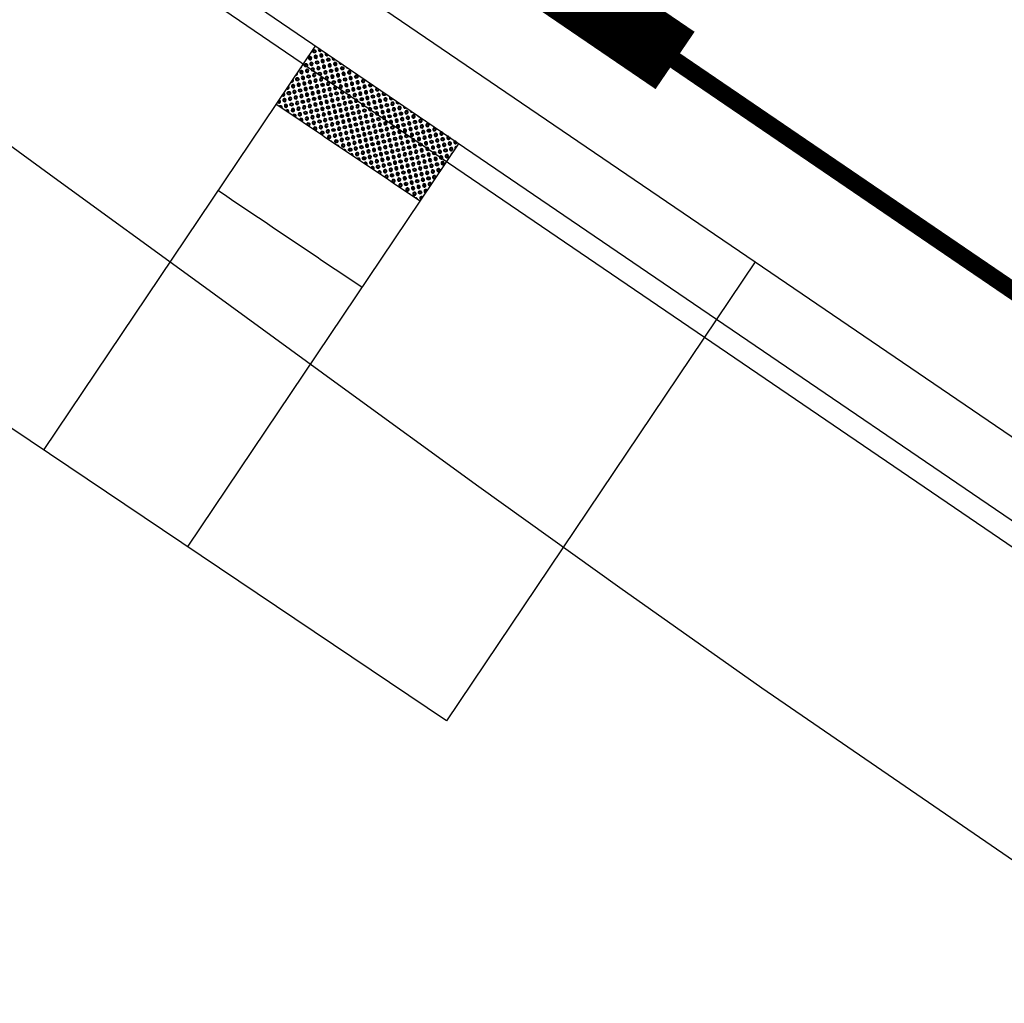
# Model space of a CAD drawing. Extents: x 374169 to 375457, y 1484994 to 1486765.
# Drawn here: x 375054 to 375082, y 1485285 to 1485313 of the extents above; entities that cross this region are included whole.
import ezdxf
from ezdxf.xclip import XClip

# ---------------------------------------------------------------- set-up
doc = ezdxf.new("R2010")
doc.units = 0
doc.header["$MEASUREMENT"] = 0
doc.header["$XCLIPFRAME"] = 0
for name, color, linetype in [('Cross Walk', 7, 'Continuous'), ('Curb-Face', 3, 'Continuous'), ('Curb-Lip', 3, 'Continuous'), ('Fill', 5, 'FILL_SLOPE'), ('LANE-WHITE', 7, 'Continuous'), ('New Sidewalk', 7, 'Continuous'), ('Wheelchair Ramp', 7, 'Continuous')]:
    doc.layers.add(name, color=color, linetype=linetype)
doc.styles.add('UTIL', font='simplex.shx')
doc.linetypes.add('FILL_SLOPE', pattern='A,1,-0.2,["F",UTIL,S=0.1,R=0,X=-0.1,Y=-0.05],-0.1', length=1.3)

# ---------------------------------------------------------------- blocks, each defined once
blk = doc.blocks.new('ADA DOME SUPERHATCH PATTERN')
for radius in [0.04792, 0.0275]:
    blk.add_circle((0, 0), radius)
for centre, radius, start, end in [((-0.16666, 0.167), 0.04792, 270, 0), ((-0.16666, 0.167), 0.0275, 270, 0), ((-0.16666, 0), 0.04792, 270, 90), ((-0.16666, 0), 0.0275, 270, 90), ((0, 0.167), 0.04792, 180, 0), ((0, 0.167), 0.0275, 180, 0), ((0.16666, 0.167), 0.04792, 180, 270), ((0.16666, 0), 0.04792, 90, 270), ((0.16666, 0.167), 0.0275, 180, 270), ((0.16666, 0), 0.0275, 90, 270), ((-0.16666, -0.167), 0.04792, 0, 90), ((-0.16666, -0.167), 0.0275, 0, 90), ((0, -0.167), 0.04792, 0, 180), ((0, -0.167), 0.0275, 0, 180), ((0.16666, -0.167), 0.04792, 90, 180), ((0.16666, -0.167), 0.0275, 90, 180)]:
    blk.add_arc(centre, radius, start, end)

msp = doc.modelspace()

# ---------------------------------------------------------------- linework, layer by layer
at = {"layer": 'Cross Walk', "const_width": 2}
msp.add_lwpolyline([(375072.988, 1485311.95), (375064.724, 1485317.582)], dxfattribs=at)
at = {"layer": 'Curb-Face', "linetype": 'Continuous'}
msp.add_line((375251.414, 1485183.703), (375074.18, 1485304.481), dxfattribs=at)
at = {"layer": 'Curb-Lip', "linetype": 'Continuous'}
msp.add_line((375075.296, 1485306.141), (375252.656, 1485185.27), dxfattribs=at)
msp.add_lwpolyline([(375281.566, 1485159.003), (375251.026, 1485183.213), (375073.832, 1485303.963)], dxfattribs=at)
at = {"layer": 'Fill', "flags": 128}
msp.add_lwpolyline([(375370.465, 1485095.398), (375284.042, 1485146.451), (375283.808, 1485146.645), (375280.19, 1485149.641), (375276.173, 1485152.622), (375272.149, 1485155.595), (375268.126, 1485158.568), (375265.005, 1485160.347), (375261.265, 1485162.84), (375256.485, 1485166.267), (375250.098, 1485170.11), (375247.177, 1485172.386), (375243.349, 1485175.606), (375239.579, 1485178.899), (375236.035, 1485182.476), (375232.367, 1485185.898), (375228.35, 1485188.88), (375224.333, 1485191.862), (375220.316, 1485194.843), (375216.3, 1485197.825), (375212.191, 1485200.691), (375207.821, 1485203.227), (375203.451, 1485205.763), (375199.153, 1485208.39), (375195.216, 1485211.473), (375191.28, 1485214.556), (375188.464, 1485216.545), (375187.117, 1485217.354), (375182.795, 1485219.95), (375178.473, 1485222.547), (375177.542, 1485223.142), (375176.612, 1485223.737), (375175.682, 1485224.333), (375174.752, 1485224.929), (375174.24, 1485225.256), (375173.822, 1485225.525), (375172.893, 1485226.121), (375171.963, 1485226.718), (375171.034, 1485227.315), (375170.088, 1485227.89), (375169.993, 1485227.947), (375169.138, 1485228.46), (375168.187, 1485229.03), (375167.237, 1485229.601), (375166.287, 1485230.172), (375165.67, 1485230.543), (375165.338, 1485230.743), (375164.388, 1485231.314), (375163.439, 1485231.885), (375162.49, 1485232.457), (375161.541, 1485233.029), (375161.351, 1485233.143), (375160.592, 1485233.601), (375159.645, 1485234.175), (375158.699, 1485234.751), (375157.753, 1485235.326), (375157.043, 1485235.758), (375156.807, 1485235.902), (375155.866, 1485236.483), (375154.949, 1485237.097), (375154.033, 1485237.71), (375153.118, 1485238.324), (375152.843, 1485238.508), (375152.202, 1485238.938), (375151.287, 1485239.552), (375150.372, 1485240.167), (375149.457, 1485240.782), (375148.679, 1485241.304), (375148.542, 1485241.397), (375147.648, 1485242.038), (375146.761, 1485242.688), (375145.874, 1485243.338), (375144.988, 1485243.989), (375144.633, 1485244.249), (375144.102, 1485244.64), (375143.215, 1485245.291), (375142.33, 1485245.943), (375141.444, 1485246.594), (375140.603, 1485247.214), (375140.558, 1485247.246), (375139.671, 1485247.896), (375138.782, 1485248.544), (375137.894, 1485249.192), (375137.006, 1485249.841), (375136.562, 1485250.165), (375136.118, 1485250.49), (375135.23, 1485251.139), (375134.343, 1485251.788), (375133.455, 1485252.438), (375132.568, 1485253.088), (375132.524, 1485253.12), (375131.681, 1485253.738), (375130.795, 1485254.388), (375129.908, 1485255.039), (375129.022, 1485255.69), (375128.49, 1485256.081), (375128.136, 1485256.341), (375127.25, 1485256.993), (375126.364, 1485257.644), (375125.479, 1485258.296), (375124.594, 1485258.948), (375124.461, 1485259.046), (375123.709, 1485259.601), (375122.824, 1485260.254), (375121.921, 1485260.884), (375121.016, 1485261.511), (375120.396, 1485261.968), (375120.131, 1485262.164), (375119.246, 1485262.817), (375118.362, 1485263.47), (375117.477, 1485264.123), (375116.593, 1485264.777), (375116.372, 1485264.94), (375115.709, 1485265.431), (375114.826, 1485266.085), (375113.942, 1485266.74), (375113.059, 1485267.394), (375112.353, 1485267.918), (375112.176, 1485268.049), (375111.293, 1485268.705), (375110.423, 1485269.376), (375109.555, 1485270.05), (375108.687, 1485270.724), (375108.383, 1485270.96), (375107.819, 1485271.398), (375106.952, 1485272.073), (375106.081, 1485272.743), (375105.202, 1485273.403), (375104.411, 1485273.997), (375104.323, 1485274.063), (375103.444, 1485274.724), (375102.565, 1485275.384), (375101.687, 1485276.045), (375100.809, 1485276.706), (375100.413, 1485277.004), (375099.931, 1485277.368), (375099.034, 1485278.006), (375098.101, 1485278.597), (375097.168, 1485279.189), (375096.235, 1485279.781), (375091.996, 1485282.483), (375087.877, 1485285.335), (375083.749, 1485288.177), (375079.619, 1485291.016), (375075.488, 1485293.854), (375071.398, 1485296.743), (375067.325, 1485299.654), (375063.279, 1485302.599), (375059.234, 1485305.545), (375055.189, 1485308.491), (375051.144, 1485311.437), (375047.215, 1485314.529), (375043.292, 1485317.629), (375039.436, 1485320.814), (375002.025, 1485354.109), (374998.016, 1485357.101), (374994.007, 1485360.092), (374990.104, 1485363.218), (374986.43, 1485366.631), (374982.521, 1485369.75), (374978.592, 1485372.841), (374974.428, 1485375.638), (374970.494, 1485378.723), (374966.609, 1485381.871), (374962.724, 1485385.02), (374958.839, 1485388.168), (374954.954, 1485391.316), (374951.069, 1485394.464), (374947.185, 1485397.612), (374943.311, 1485400.774), (374939.4, 1485403.889), (374936.295, 1485406.311), (374935.428, 1485406.987), (374931.356, 1485410.181), (374930.833, 1485410.593), (374927.299, 1485413.393), (374925.397, 1485414.91), (374923.257, 1485416.624), (374919.988, 1485419.26), (374919.23, 1485419.874), (374915.22, 1485423.145), (374914.611, 1485423.65), (374911.238, 1485426.451), (374909.276, 1485428.092), (374907.273, 1485429.777), (374903.973, 1485432.571), (374903.324, 1485433.123), (374899.393, 1485436.489), (374898.7, 1485437.086), (374895.479, 1485439.875), (374893.458, 1485441.638), (374891.583, 1485443.281), (374888.246, 1485446.224), (374887.702, 1485446.705), (374883.833, 1485450.142), (374883.057, 1485450.835), (374879.977, 1485453.595), (374877.891, 1485455.473), (374876.134, 1485457.062), (374872.75, 1485460.138), (374872.305, 1485460.544), (374868.49, 1485464.042), (374867.633, 1485464.83), (374864.688, 1485467.554), (374862.541, 1485469.549), (374860.899, 1485471.081), (374857.556, 1485474.383), (374857.217, 1485474.719), (374853.547, 1485478.37), (374852.635, 1485479.281), (374849.892, 1485482.035), (374847.742, 1485484.205), (374846.253, 1485485.715), (374842.877, 1485489.157), (374842.63, 1485489.41), (374839.034, 1485493.13), (374838.061, 1485494.155), (374835.477, 1485496.889), (374833.299, 1485499.206), (374831.936, 1485500.662), (374828.567, 1485504.282), (374828.412, 1485504.45), (374824.912, 1485508.259), (374810.948, 1485517.65), (374805.248, 1485522.791)], dxfattribs=at)
at = {"layer": 'LANE-WHITE', "linetype": 'Continuous'}
msp.add_lwpolyline([(375293.207, 1485157.59, 0.5, 0.5, 0), (375254.732, 1485188.091, 0.5, 0.5, 0), (375072.306, 1485312.415, 0.5, 0.5, 0)], format="xyseb", dxfattribs=at)
at = {"layer": 'New Sidewalk'}
for p, q in [((375074.18, 1485304.481), (375055.174, 1485317.434)), ((375062.603, 1485312.354), (375054.79, 1485300.733)), ((375066.753, 1485309.564), (375058.94, 1485297.943))]:
    msp.add_line(p, q, dxfattribs=at)
at = {"layer": 'New Sidewalk', "color": 2}
msp.add_lwpolyline([(375047.312, 1485305.741), (375056.29, 1485319.094), (375075.296, 1485306.141), (375066.399, 1485292.908)], close=True, dxfattribs=at)
at = {"layer": 'New Sidewalk'}
msp.add_lwpolyline([(375073.832, 1485303.963), (375054.825, 1485316.915)], dxfattribs=at)
for radius in [1137, 1140]:
    msp.add_arc((375697.953, 1486252.862), radius, 235.959673, 236.211634, dxfattribs=at)

# ---------------------------------------------------------------- block references
at = {"layer": 'Wheelchair Ramp'}
ref = msp.add_blockref('ADA DOME SUPERHATCH PATTERN', (375062.263, 1485312.138), dxfattribs=dict(at, rotation=13.66160620076481))
XClip(ref).set_block_clipping_path([(0.3818411213, 0.1289672169), (-1.0945069868, -1.2202605749), (-0.2527637981, -2.144365961), (0.5899948296, -3.0675453891), (1.4337678778, -3.989797743), (2.2785543262, -4.9111219079), (3.7549024345, -3.561894116), (2.9101133065, -2.6405724031), (2.0663393629, -1.718320864), (1.223581627, -0.7951406171)])
ref = msp.add_blockref('ADA DOME SUPERHATCH PATTERN', (375062.587, 1485312.217), dxfattribs=dict(at, rotation=13.66160620076481))
XClip(ref).set_block_clipping_path([(0.0485211013, 0.1289672169), (-1.4278270068, -1.2202605749), (-0.5860838181, -2.144365961), (0.2566748096, -3.0675453891), (1.1004478578, -3.989797743), (1.9452343062, -4.9111219079), (3.4215824145, -3.561894116), (2.5767932865, -2.6405724031), (1.7330193429, -1.718320864), (0.890261607, -0.7951406171)])
ref = msp.add_blockref('ADA DOME SUPERHATCH PATTERN', (375062.91, 1485312.296), dxfattribs=dict(at, rotation=13.66160620076481))
XClip(ref).set_block_clipping_path([(-0.2847989187, 0.1289672169), (-1.7611470268, -1.2202605749), (-0.9194038381, -2.144365961), (-0.0766452104, -3.0675453891), (0.7671278378, -3.989797743), (1.6119142862, -4.9111219079), (3.0882623945, -3.561894116), (2.2434732665, -2.6405724031), (1.3996993229, -1.718320864), (0.556941587, -0.7951406171)])
ref = msp.add_blockref('ADA DOME SUPERHATCH PATTERN', (375062.989, 1485311.971), dxfattribs=dict(at, rotation=13.66160620076481))
XClip(ref).set_block_clipping_path([(-0.2847989187, 0.4629672358), (-1.7611470268, -0.8862605561), (-0.9194038381, -1.8103659421), (-0.0766452104, -2.7335453702), (0.7671278378, -3.6557977241), (1.6119142862, -4.577121889), (3.0882623945, -3.2278940971), (2.2434732665, -2.3065723842), (1.3996993229, -1.3843208451), (0.556941587, -0.4611405982)])
ref = msp.add_blockref('ADA DOME SUPERHATCH PATTERN', (375063.313, 1485312.05), dxfattribs=dict(at, rotation=13.66160620076481))
XClip(ref).set_block_clipping_path([(-0.6181189387, 0.4629672358), (-2.0944670468, -0.8862605561), (-1.2527238581, -1.8103659421), (-0.4099652304, -2.7335453702), (0.4338078178, -3.6557977241), (1.2785942662, -4.577121889), (2.7549423745, -3.2278940971), (1.9101532465, -2.3065723842), (1.0663793029, -1.3843208451), (0.223621567, -0.4611405982)])
ref = msp.add_blockref('ADA DOME SUPERHATCH PATTERN', (375062.018, 1485311.735), dxfattribs=dict(at, rotation=13.66160620076481))
XClip(ref).set_block_clipping_path([(0.7151611413, 0.4629672358), (-0.7611869668, -0.8862605561), (0.0805562219, -1.8103659421), (0.9233148496, -2.7335453702), (1.7670878978, -3.6557977241), (2.6118743462, -4.577121889), (4.0882224545, -3.2278940971), (3.2434333265, -2.3065723842), (2.3996593829, -1.3843208451), (1.556901647, -0.4611405982)])
ref = msp.add_blockref('ADA DOME SUPERHATCH PATTERN', (375062.342, 1485311.814), dxfattribs=dict(at, rotation=13.66160620076481))
XClip(ref).set_block_clipping_path([(0.3818411213, 0.4629672358), (-1.0945069868, -0.8862605561), (-0.2527637981, -1.8103659421), (0.5899948296, -2.7335453702), (1.4337678778, -3.6557977241), (2.2785543262, -4.577121889), (3.7549024345, -3.2278940971), (2.9101133065, -2.3065723842), (2.0663393629, -1.3843208451), (1.223581627, -0.4611405982)])
at = {"layer": 'Wheelchair Ramp', "rotation": 13.66160620076481}
for p in [(375062.665, 1485311.892), (375062.42, 1485311.489), (375062.744, 1485311.568), (375063.068, 1485311.647), (375063.471, 1485311.401), (375062.175, 1485311.086), (375062.499, 1485311.165), (375062.823, 1485311.243), (375063.147, 1485311.322), (375063.874, 1485311.155), (375062.578, 1485310.84), (375062.902, 1485310.919), (375063.226, 1485310.998), (375063.55, 1485311.076), (375063.953, 1485310.83), (375064.277, 1485310.909), (375061.93, 1485310.683), (375062.254, 1485310.761), (375062.657, 1485310.516), (375062.981, 1485310.594), (375063.305, 1485310.673), (375063.629, 1485310.752), (375064.355, 1485310.585), (375064.679, 1485310.663), (375062.333, 1485310.437), (375063.06, 1485310.27), (375063.384, 1485310.348), (375063.708, 1485310.427), (375064.032, 1485310.506), (375064.434, 1485310.26), (375064.758, 1485310.339), (375062.736, 1485310.191), (375063.139, 1485309.945), (375063.463, 1485310.024), (375063.787, 1485310.103), (375064.11, 1485310.181), (375064.837, 1485310.014), (375065.161, 1485310.093), (375063.542, 1485309.699), (375063.865, 1485309.778), (375064.189, 1485309.857), (375064.513, 1485309.935), (375064.916, 1485309.69), (375065.24, 1485309.768), (375065.564, 1485309.847), (375063.944, 1485309.453), (375064.268, 1485309.532), (375064.592, 1485309.611), (375065.319, 1485309.444), (375065.643, 1485309.523), (375065.967, 1485309.601), (375064.347, 1485309.208), (375064.671, 1485309.286), (375064.995, 1485309.365), (375065.398, 1485309.119), (375065.722, 1485309.198), (375066.045, 1485309.277), (375064.75, 1485308.962), (375065.074, 1485309.041), (375065.8, 1485308.873), (375065.153, 1485308.716), (375065.477, 1485308.795), (375065.555, 1485308.47)]:
    msp.add_blockref('ADA DOME SUPERHATCH PATTERN', p, dxfattribs=at)
at = {"layer": 'Wheelchair Ramp'}
ref = msp.add_blockref('ADA DOME SUPERHATCH PATTERN', (375063.392, 1485311.725), dxfattribs=dict(at, rotation=13.66160620076481))
XClip(ref).set_block_clipping_path([(-0.6181189387, 0.7969672559), (-2.0944670468, -0.552260536), (-1.2527238581, -1.476365922), (-0.4099652304, -2.3995453501), (0.4338078178, -3.3217977041), (1.2785942662, -4.2431218689), (2.7549423745, -2.893894077), (1.9101532465, -1.9725723641), (1.0663793029, -1.0503208251), (0.223621567, -0.1271405781)])
ref = msp.add_blockref('ADA DOME SUPERHATCH PATTERN', (375063.716, 1485311.804), dxfattribs=dict(at, rotation=13.66160620076481))
XClip(ref).set_block_clipping_path([(-0.9514389587, 0.7969672559), (-2.4277870668, -0.552260536), (-1.5860438781, -1.476365922), (-0.7432852504, -2.3995453501), (0.1004877978, -3.3217977041), (0.9452742462, -4.2431218689), (2.4216223545, -2.893894077), (1.5768332265, -1.9725723641), (0.7330592829, -1.0503208251), (-0.109698453, -0.1271405781)])
ref = msp.add_blockref('ADA DOME SUPERHATCH PATTERN', (375062.097, 1485311.41), dxfattribs=dict(at, rotation=13.66160620076481))
XClip(ref).set_block_clipping_path([(0.7151611413, 0.7969672559), (-0.7611869668, -0.552260536), (0.0805562219, -1.476365922), (0.9233148496, -2.3995453501), (1.7670878978, -3.3217977041), (2.6118743462, -4.2431218689), (4.0882224545, -2.893894077), (3.2434333265, -1.9725723641), (2.3996593829, -1.0503208251), (1.556901647, -0.1271405781)])
ref = msp.add_blockref('ADA DOME SUPERHATCH PATTERN', (375063.795, 1485311.48), dxfattribs=dict(at, rotation=13.66160620076481))
XClip(ref).set_block_clipping_path([(-0.9514389587, 1.1309672759), (-2.4277870668, -0.2182605159), (-1.5860438781, -1.142365902), (-0.7432852504, -2.0655453301), (0.1004877978, -2.987797684), (0.9452742462, -3.9091218489), (2.4216223545, -2.559894057), (1.5768332265, -1.6385723441), (0.7330592829, -0.716320805), (-0.109698453, 0.2068594419)])
ref = msp.add_blockref('ADA DOME SUPERHATCH PATTERN', (375064.119, 1485311.558), dxfattribs=dict(at, rotation=13.66160620076481))
XClip(ref).set_block_clipping_path([(-1.2847589787, 1.1309672759), (-2.7611070868, -0.2182605159), (-1.9193638981, -1.142365902), (-1.0766052704, -2.0655453301), (-0.2328322222, -2.987797684), (0.6119542262, -3.9091218489), (2.0883023345, -2.559894057), (1.2435132065, -1.6385723441), (0.3997392629, -0.716320805), (-0.443018473, 0.2068594419)])
ref = msp.add_blockref('ADA DOME SUPERHATCH PATTERN', (375061.773, 1485311.332), dxfattribs=dict(at, rotation=13.66160620076481))
XClip(ref).set_block_clipping_path([(1.0484811613, 0.7969672559), (-0.4278669468, -0.552260536), (0.4138762419, -1.476365922), (1.2566348696, -2.3995453501), (2.1004079178, -3.3217977041), (2.9451943662, -4.2431218689), (4.4215424745, -2.893894077), (3.5767533465, -1.9725723641), (2.7329794029, -1.0503208251), (1.890221667, -0.1271405781)])
ref = msp.add_blockref('ADA DOME SUPERHATCH PATTERN', (375064.198, 1485311.234), dxfattribs=dict(at, rotation=13.66160620076481))
XClip(ref).set_block_clipping_path([(-1.2847589787, 1.464967296), (-2.7611070868, 0.1157395041), (-1.9193638981, -0.8083658819), (-1.0766052704, -1.73154531), (-0.2328322222, -2.653797664), (0.6119542262, -3.5751218288), (2.0883023345, -2.2258940369), (1.2435132065, -1.304572324), (0.3997392629, -0.382320785), (-0.443018473, 0.540859462)])
ref = msp.add_blockref('ADA DOME SUPERHATCH PATTERN', (375064.522, 1485311.312), dxfattribs=dict(at, rotation=13.66160620076481))
XClip(ref).set_block_clipping_path([(-1.6180789987, 1.464967296), (-3.0944271068, 0.1157395041), (-2.2526839181, -0.8083658819), (-1.4099252904, -1.73154531), (-0.5661522422, -2.653797664), (0.2786342062, -3.5751218288), (1.7549823145, -2.2258940369), (0.9101931865, -1.304572324), (0.0664192429, -0.382320785), (-0.776338493, 0.540859462)])
ref = msp.add_blockref('ADA DOME SUPERHATCH PATTERN', (375061.528, 1485310.928), dxfattribs=dict(at, rotation=13.66160620076481))
XClip(ref).set_block_clipping_path([(1.3818011813, 1.1309672759), (-0.0945469268, -0.2182605159), (0.7471962619, -1.142365902), (1.5899548896, -2.0655453301), (2.4337279378, -2.987797684), (3.2785143862, -3.9091218489), (4.7548624945, -2.559894057), (3.9100733665, -1.6385723441), (3.0662994229, -0.716320805), (2.223541687, 0.2068594419)])
ref = msp.add_blockref('ADA DOME SUPERHATCH PATTERN', (375061.852, 1485311.007), dxfattribs=dict(at, rotation=13.66160620076481))
XClip(ref).set_block_clipping_path([(1.0484811613, 1.1309672759), (-0.4278669468, -0.2182605159), (0.4138762419, -1.142365902), (1.2566348696, -2.0655453301), (2.1004079178, -2.987797684), (2.9451943662, -3.9091218489), (4.4215424745, -2.559894057), (3.5767533465, -1.6385723441), (2.7329794029, -0.716320805), (1.890221667, 0.2068594419)])
ref = msp.add_blockref('ADA DOME SUPERHATCH PATTERN', (375064.6, 1485310.988), dxfattribs=dict(at, rotation=13.66160620076481))
XClip(ref).set_block_clipping_path([(-1.6180789987, 1.7989673158), (-3.0944271068, 0.4497395239), (-2.2526839181, -0.4743658621), (-1.4099252904, -1.3975452902), (-0.5661522422, -2.3197976442), (0.2786342062, -3.241121809), (1.7549823145, -1.8918940171), (0.9101931865, -0.9705723042), (0.0664192429, -0.0483207651), (-0.776338493, 0.8748594818)])
ref = msp.add_blockref('ADA DOME SUPERHATCH PATTERN', (375064.924, 1485311.067), dxfattribs=dict(at, rotation=13.66160620076481))
XClip(ref).set_block_clipping_path([(-1.9513990188, 1.7989673158), (-3.4277471269, 0.4497395239), (-2.5860039381, -0.4743658621), (-1.7432453104, -1.3975452902), (-0.8994722623, -2.3197976442), (-0.0546858138, -3.241121809), (1.4216622945, -1.8918940171), (0.5768731665, -0.9705723042), (-0.2669007771, -0.0483207651), (-1.109658513, 0.8748594818)])
ref = msp.add_blockref('ADA DOME SUPERHATCH PATTERN', (375061.607, 1485310.604), dxfattribs=dict(at, rotation=13.66160620076481))
XClip(ref).set_block_clipping_path([(1.3818011813, 1.464967296), (-0.0945469268, 0.1157395041), (0.7471962619, -0.8083658819), (1.5899548896, -1.73154531), (2.4337279378, -2.653797664), (3.2785143862, -3.5751218288), (4.7548624945, -2.2258940369), (3.9100733665, -1.304572324), (3.0662994229, -0.382320785), (2.223541687, 0.540859462)])
ref = msp.add_blockref('ADA DOME SUPERHATCH PATTERN', (375065.003, 1485310.742), dxfattribs=dict(at, rotation=13.66160620076481))
XClip(ref).set_block_clipping_path([(-1.9513990188, 2.1329673349), (-3.4277471269, 0.7837395431), (-2.5860039381, -0.140365843), (-1.7432453104, -1.0635452711), (-0.8994722623, -1.985797625), (-0.0546858138, -2.9071217899), (1.4216622945, -1.557893998), (0.5768731665, -0.6365722851), (-0.2669007771, 0.285679254), (-1.109658513, 1.2088595009)])
ref = msp.add_blockref('ADA DOME SUPERHATCH PATTERN', (375061.685, 1485310.279), dxfattribs=dict(at, rotation=13.66160620076481))
XClip(ref).set_block_clipping_path([(1.3818011813, 1.7989673158), (-0.0945469268, 0.4497395239), (0.7471962619, -0.4743658621), (1.5899548896, -1.3975452902), (2.4337279378, -2.3197976442), (3.2785143862, -3.241121809), (4.7548624945, -1.8918940171), (3.9100733665, -0.9705723042), (3.0662994229, -0.0483207651), (2.223541687, 0.8748594818)])
ref = msp.add_blockref('ADA DOME SUPERHATCH PATTERN', (375062.009, 1485310.358), dxfattribs=dict(at, rotation=13.66160620076481))
XClip(ref).set_block_clipping_path([(1.0484811613, 1.7989673158), (-0.4278669468, 0.4497395239), (0.4138762419, -0.4743658621), (1.2566348696, -1.3975452902), (2.1004079178, -2.3197976442), (2.9451943662, -3.241121809), (4.4215424745, -1.8918940171), (3.5767533465, -0.9705723042), (2.7329794029, -0.0483207651), (1.890221667, 0.8748594818)])
ref = msp.add_blockref('ADA DOME SUPERHATCH PATTERN', (375065.082, 1485310.417), dxfattribs=dict(at, rotation=13.66160620076481))
XClip(ref).set_block_clipping_path([(-1.9513990188, 2.466967355), (-3.4277471269, 1.1177395631), (-2.5860039381, 0.1936341771), (-1.7432453104, -0.729545251), (-0.8994722623, -1.651797605), (-0.0546858138, -2.5731217698), (1.4216622945, -1.2238939779), (0.5768731665, -0.302572265), (-0.2669007771, 0.619679274), (-1.109658513, 1.542859521)])
ref = msp.add_blockref('ADA DOME SUPERHATCH PATTERN', (375065.406, 1485310.496), dxfattribs=dict(at, rotation=13.66160620076481))
XClip(ref).set_block_clipping_path([(-2.2847190388, 2.466967355), (-3.7610671469, 1.1177395631), (-2.9193239581, 0.1936341771), (-2.0765653304, -0.729545251), (-1.2327922823, -1.651797605), (-0.3880058338, -2.5731217698), (1.0883422745, -1.2238939779), (0.2435531465, -0.302572265), (-0.6002207971, 0.619679274), (-1.442978533, 1.542859521)])
ref = msp.add_blockref('ADA DOME SUPERHATCH PATTERN', (375065.809, 1485310.25), dxfattribs=dict(at, rotation=13.66160620076481))
XClip(ref).set_block_clipping_path([(-2.6180390588, 2.8009673748), (-4.0943871669, 1.4517395829), (-3.2526439781, 0.5276341969), (-2.4098853504, -0.3955452312), (-1.5661123023, -1.3177975852), (-0.7213258538, -2.23912175), (0.7550222545, -0.8898939581), (-0.0897668735, 0.0314277548), (-0.9335408171, 0.9536792939), (-1.776298553, 1.8768595408)])
ref = msp.add_blockref('ADA DOME SUPERHATCH PATTERN', (375062.088, 1485310.034), dxfattribs=dict(at, rotation=13.66160620076481))
XClip(ref).set_block_clipping_path([(1.0484811613, 2.1329673349), (-0.4278669468, 0.7837395431), (0.4138762419, -0.140365843), (1.2566348696, -1.0635452711), (2.1004079178, -1.985797625), (2.9451943662, -2.9071217899), (4.4215424745, -1.557893998), (3.5767533465, -0.6365722851), (2.7329794029, 0.285679254), (1.890221667, 1.2088595009)])
ref = msp.add_blockref('ADA DOME SUPERHATCH PATTERN', (375062.412, 1485310.112), dxfattribs=dict(at, rotation=13.66160620076481))
XClip(ref).set_block_clipping_path([(0.7151611413, 2.1329673349), (-0.7611869668, 0.7837395431), (0.0805562219, -0.140365843), (0.9233148496, -1.0635452711), (1.7670878978, -1.985797625), (2.6118743462, -2.9071217899), (4.0882224545, -1.557893998), (3.2434333265, -0.6365722851), (2.3996593829, 0.285679254), (1.556901647, 1.2088595009)])
ref = msp.add_blockref('ADA DOME SUPERHATCH PATTERN', (375065.485, 1485310.172), dxfattribs=dict(at, rotation=13.66160620076481))
XClip(ref).set_block_clipping_path([(-2.2847190388, 2.8009673748), (-3.7610671469, 1.4517395829), (-2.9193239581, 0.5276341969), (-2.0765653304, -0.3955452312), (-1.2327922823, -1.3177975852), (-0.3880058338, -2.23912175), (1.0883422745, -0.8898939581), (0.2435531465, 0.0314277548), (-0.6002207971, 0.9536792939), (-1.442978533, 1.8768595408)])
ref = msp.add_blockref('ADA DOME SUPERHATCH PATTERN', (375066.212, 1485310.005), dxfattribs=dict(at, rotation=13.66160620076481))
XClip(ref).set_block_clipping_path([(-2.9513590788, 3.1349673949), (-4.4277071869, 1.785739603), (-3.5859639981, 0.861634217), (-2.7432053704, -0.0615452111), (-1.8994323223, -0.9837975651), (-1.0546458738, -1.9051217299), (0.4217022345, -0.5558939381), (-0.4230868935, 0.3654277748), (-1.2668608371, 1.2876793139), (-2.109618573, 2.2108595609)])
ref = msp.add_blockref('ADA DOME SUPERHATCH PATTERN', (375062.491, 1485309.788), dxfattribs=dict(at, rotation=13.66160620076481))
XClip(ref).set_block_clipping_path([(0.7151611413, 2.466967355), (-0.7611869668, 1.1177395631), (0.0805562219, 0.1936341771), (0.9233148496, -0.729545251), (1.7670878978, -1.651797605), (2.6118743462, -2.5731217698), (4.0882224545, -1.2238939779), (3.2434333265, -0.302572265), (2.3996593829, 0.619679274), (1.556901647, 1.542859521)])
ref = msp.add_blockref('ADA DOME SUPERHATCH PATTERN', (375062.815, 1485309.866), dxfattribs=dict(at, rotation=13.66160620076481))
XClip(ref).set_block_clipping_path([(0.3818411213, 2.466967355), (-1.0945069868, 1.1177395631), (-0.2527637981, 0.1936341771), (0.5899948296, -0.729545251), (1.4337678778, -1.651797605), (2.2785543262, -2.5731217698), (3.7549024345, -1.2238939779), (2.9101133065, -0.302572265), (2.0663393629, 0.619679274), (1.223581627, 1.542859521)])
ref = msp.add_blockref('ADA DOME SUPERHATCH PATTERN', (375065.888, 1485309.926), dxfattribs=dict(at, rotation=13.66160620076481))
XClip(ref).set_block_clipping_path([(-2.6180390588, 3.1349673949), (-4.0943871669, 1.785739603), (-3.2526439781, 0.861634217), (-2.4098853504, -0.0615452111), (-1.5661123023, -0.9837975651), (-0.7213258538, -1.9051217299), (0.7550222545, -0.5558939381), (-0.0897668735, 0.3654277748), (-0.9335408171, 1.2876793139), (-1.776298553, 2.2108595609)])
ref = msp.add_blockref('ADA DOME SUPERHATCH PATTERN', (375066.29, 1485309.68), dxfattribs=dict(at, rotation=13.66160620076481))
XClip(ref).set_block_clipping_path([(-2.9513590788, 3.4689674149), (-4.4277071869, 2.119739623), (-3.5859639981, 1.195634237), (-2.7432053704, 0.2724548089), (-1.8994323223, -0.649797545), (-1.0546458738, -1.5711217099), (0.4217022345, -0.221893918), (-0.4230868935, 0.6994277949), (-1.2668608371, 1.621679334), (-2.109618573, 2.5448595809)])
ref = msp.add_blockref('ADA DOME SUPERHATCH PATTERN', (375066.614, 1485309.759), dxfattribs=dict(at, rotation=13.66160620076481))
XClip(ref).set_block_clipping_path([(-3.2846790988, 3.4689674149), (-4.7610272069, 2.119739623), (-3.9192840181, 1.195634237), (-3.0765253904, 0.2724548089), (-2.2327523423, -0.649797545), (-1.3879658938, -1.5711217099), (0.0883822145, -0.221893918), (-0.7564069135, 0.6994277949), (-1.6001808571, 1.621679334), (-2.442938593, 2.5448595809)])
ref = msp.add_blockref('ADA DOME SUPERHATCH PATTERN', (375062.894, 1485309.542), dxfattribs=dict(at, rotation=13.66160620076481))
XClip(ref).set_block_clipping_path([(0.3818411213, 2.8009673748), (-1.0945069868, 1.4517395829), (-0.2527637981, 0.5276341969), (0.5899948296, -0.3955452312), (1.4337678778, -1.3177975852), (2.2785543262, -2.23912175), (3.7549024345, -0.8898939581), (2.9101133065, 0.0314277548), (2.0663393629, 0.9536792939), (1.223581627, 1.8768595408)])
ref = msp.add_blockref('ADA DOME SUPERHATCH PATTERN', (375063.218, 1485309.621), dxfattribs=dict(at, rotation=13.66160620076481))
XClip(ref).set_block_clipping_path([(0.0485211013, 2.8009673748), (-1.4278270068, 1.4517395829), (-0.5860838181, 0.5276341969), (0.2566748096, -0.3955452312), (1.1004478578, -1.3177975852), (1.9452343062, -2.23912175), (3.4215824145, -0.8898939581), (2.5767932865, 0.0314277548), (1.7330193429, 0.9536792939), (0.890261607, 1.8768595408)])
ref = msp.add_blockref('ADA DOME SUPERHATCH PATTERN', (375066.693, 1485309.434), dxfattribs=dict(at, rotation=13.66160620076481))
XClip(ref).set_block_clipping_path([(-3.2846790988, 3.802967435), (-4.7610272069, 2.4537396431), (-3.9192840181, 1.5296342571), (-3.0765253904, 0.606454829), (-2.2327523423, -0.315797525), (-1.3879658938, -1.2371216898), (0.0883822145, 0.1121061021), (-0.7564069135, 1.033427815), (-1.6001808571, 1.955679354), (-2.442938593, 2.878859601)])
ref = msp.add_blockref('ADA DOME SUPERHATCH PATTERN', (375063.297, 1485309.296), dxfattribs=dict(at, rotation=13.66160620076481))
XClip(ref).set_block_clipping_path([(0.0485211013, 3.1349673949), (-1.4278270068, 1.785739603), (-0.5860838181, 0.861634217), (0.2566748096, -0.0615452111), (1.1004478578, -0.9837975651), (1.9452343062, -1.9051217299), (3.4215824145, -0.5558939381), (2.5767932865, 0.3654277748), (1.7330193429, 1.2876793139), (0.890261607, 2.2108595609)])
ref = msp.add_blockref('ADA DOME SUPERHATCH PATTERN', (375063.62, 1485309.375), dxfattribs=dict(at, rotation=13.66160620076481))
XClip(ref).set_block_clipping_path([(-0.2847989187, 3.1349673949), (-1.7611470268, 1.785739603), (-0.9194038381, 0.861634217), (-0.0766452104, -0.0615452111), (0.7671278378, -0.9837975651), (1.6119142862, -1.9051217299), (3.0882623945, -0.5558939381), (2.2434732665, 0.3654277748), (1.3996993229, 1.2876793139), (0.556941587, 2.2108595609)])
ref = msp.add_blockref('ADA DOME SUPERHATCH PATTERN', (375064.023, 1485309.129), dxfattribs=dict(at, rotation=13.66160620076481))
XClip(ref).set_block_clipping_path([(-0.6181189387, 3.4689674149), (-2.0944670468, 2.119739623), (-1.2527238581, 1.195634237), (-0.4099652304, 0.2724548089), (0.4338078178, -0.649797545), (1.2785942662, -1.5711217099), (2.7549423745, -0.221893918), (1.9101532465, 0.6994277949), (1.0663793029, 1.621679334), (0.223621567, 2.5448595809)])
ref = msp.add_blockref('ADA DOME SUPERHATCH PATTERN', (375066.369, 1485309.355), dxfattribs=dict(at, rotation=13.66160620076481))
XClip(ref).set_block_clipping_path([(-2.9513590788, 3.802967435), (-4.4277071869, 2.4537396431), (-3.5859639981, 1.5296342571), (-2.7432053704, 0.606454829), (-1.8994323223, -0.315797525), (-1.0546458738, -1.2371216898), (0.4217022345, 0.1121061021), (-0.4230868935, 1.033427815), (-1.2668608371, 1.955679354), (-2.109618573, 2.878859601)])
ref = msp.add_blockref('ADA DOME SUPERHATCH PATTERN', (375063.699, 1485309.05), dxfattribs=dict(at, rotation=13.66160620076481))
XClip(ref).set_block_clipping_path([(-0.2847989187, 3.4689674149), (-1.7611470268, 2.119739623), (-0.9194038381, 1.195634237), (-0.0766452104, 0.2724548089), (0.7671278378, -0.649797545), (1.6119142862, -1.5711217099), (3.0882623945, -0.221893918), (2.2434732665, 0.6994277949), (1.3996993229, 1.621679334), (0.556941587, 2.5448595809)])
ref = msp.add_blockref('ADA DOME SUPERHATCH PATTERN', (375064.426, 1485308.883), dxfattribs=dict(at, rotation=13.66160620076481))
XClip(ref).set_block_clipping_path([(-0.9514389587, 3.802967435), (-2.4277870668, 2.4537396431), (-1.5860438781, 1.5296342571), (-0.7432852504, 0.606454829), (0.1004877978, -0.315797525), (0.9452742462, -1.2371216898), (2.4216223545, 0.1121061021), (1.5768332265, 1.033427815), (0.7330592829, 1.955679354), (-0.109698453, 2.878859601)])
ref = msp.add_blockref('ADA DOME SUPERHATCH PATTERN', (375066.124, 1485308.952), dxfattribs=dict(at, rotation=13.66160620076481))
XClip(ref).set_block_clipping_path([(-2.6180390588, 4.1369674539), (-4.0943871669, 2.787739662), (-3.2526439781, 1.863634276), (-2.4098853504, 0.9404548479), (-1.5661123023, 0.0182024939), (-0.7213258538, -0.9031216709), (0.7550222545, 0.4461061209), (-0.0897668735, 1.3674278338), (-0.9335408171, 2.2896793729), (-1.776298553, 3.2128596199)])
ref = msp.add_blockref('ADA DOME SUPERHATCH PATTERN', (375066.448, 1485309.031), dxfattribs=dict(at, rotation=13.66160620076481))
XClip(ref).set_block_clipping_path([(-2.9513590788, 4.1369674539), (-4.4277071869, 2.787739662), (-3.5859639981, 1.863634276), (-2.7432053704, 0.9404548479), (-1.8994323223, 0.0182024939), (-1.0546458738, -0.9031216709), (0.4217022345, 0.4461061209), (-0.4230868935, 1.3674278338), (-1.2668608371, 2.2896793729), (-2.109618573, 3.2128596199)])
ref = msp.add_blockref('ADA DOME SUPERHATCH PATTERN', (375064.102, 1485308.804), dxfattribs=dict(at, rotation=13.66160620076481))
XClip(ref).set_block_clipping_path([(-0.6181189387, 3.802967435), (-2.0944670468, 2.4537396431), (-1.2527238581, 1.5296342571), (-0.4099652304, 0.606454829), (0.4338078178, -0.315797525), (1.2785942662, -1.2371216898), (2.7549423745, 0.1121061021), (1.9101532465, 1.033427815), (1.0663793029, 1.955679354), (0.223621567, 2.878859601)])
ref = msp.add_blockref('ADA DOME SUPERHATCH PATTERN', (375064.505, 1485308.559), dxfattribs=dict(at, rotation=13.66160620076481))
XClip(ref).set_block_clipping_path([(-0.9514389587, 4.1369674539), (-2.4277870668, 2.787739662), (-1.5860438781, 1.863634276), (-0.7432852504, 0.9404548479), (0.1004877978, 0.0182024939), (0.9452742462, -0.9031216709), (2.4216223545, 0.4461061209), (1.5768332265, 1.3674278338), (0.7330592829, 2.2896793729), (-0.109698453, 3.2128596199)])
ref = msp.add_blockref('ADA DOME SUPERHATCH PATTERN', (375064.829, 1485308.637), dxfattribs=dict(at, rotation=13.66160620076481))
XClip(ref).set_block_clipping_path([(-1.2847589787, 4.1369674539), (-2.7611070868, 2.787739662), (-1.9193638981, 1.863634276), (-1.0766052704, 0.9404548479), (-0.2328322222, 0.0182024939), (0.6119542262, -0.9031216709), (2.0883023345, 0.4461061209), (1.2435132065, 1.3674278338), (0.3997392629, 2.2896793729), (-0.443018473, 3.2128596199)])
ref = msp.add_blockref('ADA DOME SUPERHATCH PATTERN', (375065.879, 1485308.549), dxfattribs=dict(at, rotation=13.66160620076481))
XClip(ref).set_block_clipping_path([(-2.2847190388, 4.4709674739), (-3.7610671469, 3.121739682), (-2.9193239581, 2.197634296), (-2.0765653304, 1.2744548679), (-1.2327922823, 0.352202514), (-0.3880058338, -0.5691216509), (1.0883422745, 0.780106141), (0.2435531465, 1.7014278539), (-0.6002207971, 2.623679393), (-1.442978533, 3.5468596399)])
ref = msp.add_blockref('ADA DOME SUPERHATCH PATTERN', (375066.203, 1485308.628), dxfattribs=dict(at, rotation=13.66160620076481))
XClip(ref).set_block_clipping_path([(-2.6180390588, 4.4709674739), (-4.0943871669, 3.121739682), (-3.2526439781, 2.197634296), (-2.4098853504, 1.2744548679), (-1.5661123023, 0.352202514), (-0.7213258538, -0.5691216509), (0.7550222545, 0.780106141), (-0.0897668735, 1.7014278539), (-0.9335408171, 2.623679393), (-1.776298553, 3.5468596399)])
ref = msp.add_blockref('ADA DOME SUPERHATCH PATTERN', (375064.908, 1485308.313), dxfattribs=dict(at, rotation=13.66160620076481))
XClip(ref).set_block_clipping_path([(-1.2847589787, 4.4709674739), (-2.7611070868, 3.121739682), (-1.9193638981, 2.197634296), (-1.0766052704, 1.2744548679), (-0.2328322222, 0.352202514), (0.6119542262, -0.5691216509), (2.0883023345, 0.780106141), (1.2435132065, 1.7014278539), (0.3997392629, 2.623679393), (-0.443018473, 3.5468596399)])
ref = msp.add_blockref('ADA DOME SUPERHATCH PATTERN', (375065.232, 1485308.391), dxfattribs=dict(at, rotation=13.66160620076481))
XClip(ref).set_block_clipping_path([(-1.6180789987, 4.4709674739), (-3.0944271068, 3.121739682), (-2.2526839181, 2.197634296), (-1.4099252904, 1.2744548679), (-0.5661522422, 0.352202514), (0.2786342062, -0.5691216509), (1.7549823145, 0.780106141), (0.9101931865, 1.7014278539), (0.0664192429, 2.623679393), (-0.776338493, 3.5468596399)])
ref = msp.add_blockref('ADA DOME SUPERHATCH PATTERN', (375065.31, 1485308.067), dxfattribs=dict(at, rotation=13.66160620076481))
XClip(ref).set_block_clipping_path([(-1.6180789987, 4.804967494), (-3.0944271068, 3.4557397021), (-2.2526839181, 2.5316343161), (-1.4099252904, 1.608454888), (-0.5661522422, 0.686202534), (0.2786342062, -0.2351216308), (1.7549823145, 1.1141061611), (0.9101931865, 2.035427874), (0.0664192429, 2.957679413), (-0.776338493, 3.88085966)])
ref = msp.add_blockref('ADA DOME SUPERHATCH PATTERN', (375065.634, 1485308.146), dxfattribs=dict(at, rotation=13.66160620076481))
XClip(ref).set_block_clipping_path([(-1.9513990188, 4.804967494), (-3.4277471269, 3.4557397021), (-2.5860039381, 2.5316343161), (-1.7432453104, 1.608454888), (-0.8994722623, 0.686202534), (-0.0546858138, -0.2351216308), (1.4216622945, 1.1141061611), (0.5768731665, 2.035427874), (-0.2669007771, 2.957679413), (-1.109658513, 3.88085966)])
ref = msp.add_blockref('ADA DOME SUPERHATCH PATTERN', (375065.958, 1485308.224), dxfattribs=dict(at, rotation=13.66160620076481))
XClip(ref).set_block_clipping_path([(-2.2847190388, 4.804967494), (-3.7610671469, 3.4557397021), (-2.9193239581, 2.5316343161), (-2.0765653304, 1.608454888), (-1.2327922823, 0.686202534), (-0.3880058338, -0.2351216308), (1.0883422745, 1.1141061611), (0.2435531465, 2.035427874), (-0.6002207971, 2.957679413), (-1.442978533, 3.88085966)])
ref = msp.add_blockref('ADA DOME SUPERHATCH PATTERN', (375065.713, 1485307.821), dxfattribs=dict(at, rotation=13.66160620076481))
XClip(ref).set_block_clipping_path([(-1.9513990188, 5.138967514), (-3.4277471269, 3.7897397222), (-2.5860039381, 2.8656343361), (-1.7432453104, 1.942454908), (-0.8994722623, 1.0202025541), (-0.0546858138, 0.0988783892), (1.4216622945, 1.4481061811), (0.5768731665, 2.369427894), (-0.2669007771, 3.2916794331), (-1.109658513, 4.21485968)])

doc.saveas('drawing.dxf')
